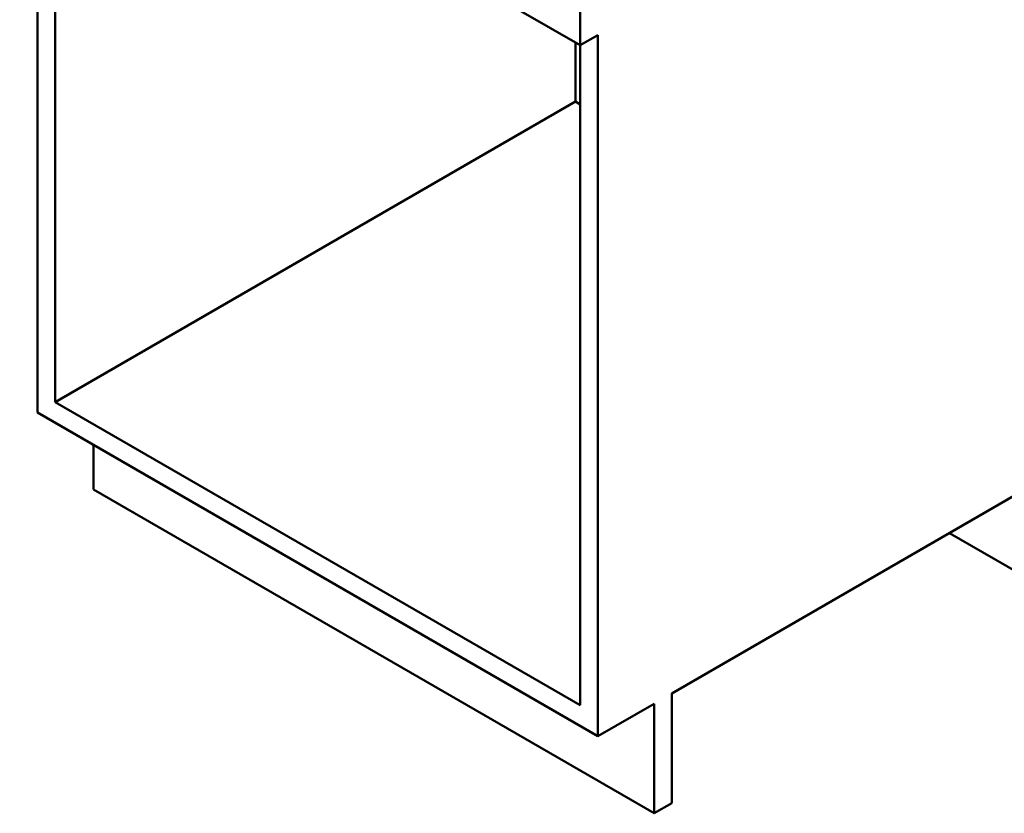
# Model space of a CAD drawing. Units: millimetres. Extents: x 0 to 2100, y 0 to 2970.
# Drawn here: x 910 to 1655, y 698 to 1298 of the extents above; entities that cross this region are included whole.
import ezdxf

# ---------------------------------------------------------------- set-up
doc = ezdxf.new("R2010")
doc.units = ezdxf.units.MM
doc.header["$LTSCALE"] = 10
doc.layers.add('Visible Edges(ISO)', color=7, linetype='Continuous', lineweight=50)

msp = doc.modelspace()

# ---------------------------------------------------------------- linework, layer by layer
at = {"layer": 'Visible Edges(ISO)'}
for p, q in [((909.93, 1524.01), (1334.2, 1279.06)), ((923.37, 1001.29), (923.37, 1516.25)), ((936.8, 1009.05), (936.8, 1508.5)), ((1334.2, 1361.53), (1334.2, 1279.06)), ((1334.2, 1279.06), (1347.63, 1286.82)), ((1347.63, 1286.82), (1347.63, 756.34)), ((1330.66, 1281.1), (1330.66, 1236.44)), ((1334.2, 1279.06), (1334.2, 779.61)), ((936.8, 1009.05), (1330.66, 1236.44)), ((1330.66, 1236.44), (1334.2, 1234.4)), ((1334.2, 779.61), (936.8, 1009.05)), ((1347.63, 756.34), (923.37, 1001.29)), ((965.8, 942.83), (965.8, 976.79)), ((1403.49, 788.59), (1685.63, 951.48)), ((965.8, 942.83), (1390.06, 697.88)), ((1685.63, 868.53), (1613.79, 910)), ((1403.49, 705.64), (1403.49, 788.59)), ((1347.63, 756.34), (1390.06, 780.83)), ((1390.06, 780.83), (1390.06, 697.88)), ((1390.06, 697.88), (1403.49, 705.64))]:
    msp.add_line(p, q, dxfattribs=at)

doc.saveas('drawing.dxf')
